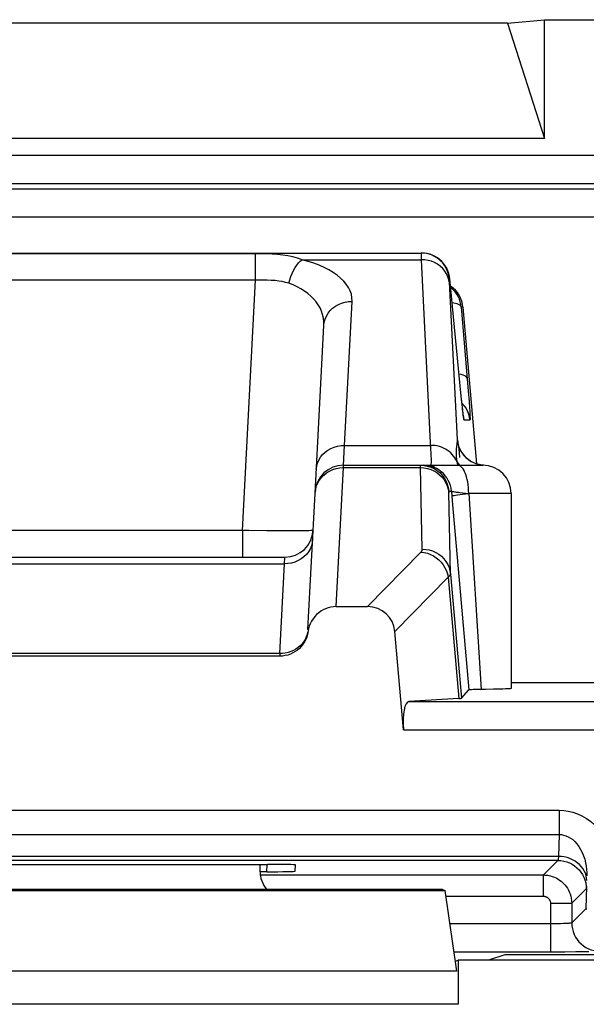
# Model space of a CAD drawing. Units: millimetres. Extents: x -33.6 to 33.6, y -26.4 to 26.4.
# Drawn here: x -22.7 to -18.7, y 19.4 to 26.4 of the extents above; entities that cross this region are included whole.
import ezdxf

# ---------------------------------------------------------------- set-up
doc = ezdxf.new("R2010")
doc.units = ezdxf.units.MM
doc.header["$LTSCALE"] = 16.335
for name, color, linetype in [('ASSI', 7, 'CONTINUOUS'), ('DRAFT', 7, 'CONTINUOUS'), ('IMPORT_IGES', 7, 'CONTINUOUS'), ('RACCORDO', 7, 'CONTINUOUS')]:
    doc.layers.add(name, color=color, linetype=linetype)

msp = doc.modelspace()

# ---------------------------------------------------------------- linework, layer by layer
at = {"layer": 'ASSI', "color": 7, "linetype": 'CONTINUOUS'}
for p, q in [((-25.1387, 24.75), (-19.8613, 24.75)), ((-19.5778, 23.7393), (-19.6586, 24.5674)), ((-19.5659, 24.3674), (-19.4689, 23.2596)), ((-20.6105, 23.0502), (-20.5482, 24.2378)), ((-19.5733, 23.6955), (-19.5778, 23.7393)), ((-19.5693, 23.658), (-19.5733, 23.6955)), ((-19.5679, 23.6451), (-19.5693, 23.658)), ((-19.5659, 23.6281), (-19.5679, 23.6451)), ((-19.5642, 23.6141), (-19.5659, 23.6281)), ((-19.5633, 23.6066), (-19.5642, 23.6141)), ((-19.5625, 23.6005), (-19.5633, 23.6066)), ((-19.5618, 23.5959), (-19.5625, 23.6005)), ((-20.4102, 23.25), (-19.425, 23.25)), ((-19.225, 23.05), (-19.225, 21.6713)), ((-19.6411, 22.997), (-19.5231, 21.6613)), ((-24.1761, 22.6), (-20.8239, 22.6)), ((-20.4623, 22.25), (-20.2395, 22.25)), ((-19.5769, 21.6026), (-19.5231, 21.6613)), ((-19.4544, 21.6639), (-19.4829, 21.6634)), ((-19.303, 21.6666), (-19.3501, 21.6655)), ((-18.5206, 21.7114), (-19.225, 21.7114)), ((-21, 20.4272), (-21, 20.3814)), ((-25.3093, 20.2436), (-19.6907, 20.2436)), ((-19.7101, 20.25), (-25.2899, 20.25)), ((-19.7101, 20.25), (-19.6907, 20.2436)), ((-19.6086, 19.6732), (-19.6907, 20.2436)), ((-19.6188, 19.7437), (-19.6, 19.75)), ((-19.6, 19.75), (-19.6, 19.4383)), ((-16.4, 19.75), (-19.6, 19.75))]:
    msp.add_line(p, q, dxfattribs=at)
at = {"layer": 'ASSI', "color": 250, "linetype": 'CONTINUOUS'}
for p, q in [((-21.0308, 24.7449), (-23.9692, 24.7449)), ((-21.0308, 24.5574), (-21.0308, 24.7449)), ((-19.8616, 24.7256), (-19.8613, 24.7124)), ((-20.7017, 24.7032), (-19.8611, 24.7032)), ((-19.8613, 24.7124), (-19.8611, 24.7032)), ((-19.8611, 24.7032), (-19.794, 23.3622)), ((-21.0308, 24.5574), (-23.9692, 24.5574)), ((-21.1234, 22.7895), (-21.0308, 24.5574)), ((-19.6586, 24.5674), (-19.6621, 24.5674)), ((-19.6621, 24.5449), (-19.6066, 23.4322)), ((-20.4019, 23.3905), (-20.3485, 24.4086)), ((-19.5773, 24.3674), (-19.5286, 23.7767)), ((-19.5659, 24.3674), (-19.5773, 24.3674)), ((-19.5806, 23.7674), (-19.5807, 23.7694)), ((-19.5286, 23.7767), (-19.5229, 23.7009)), ((-19.5776, 23.7379), (-19.5778, 23.7393)), ((-19.5742, 23.7039), (-19.5749, 23.7104)), ((-19.5722, 23.6849), (-19.5733, 23.6955)), ((-19.5634, 23.6797), (-19.5726, 23.6893)), ((-19.5229, 23.7009), (-19.52, 23.6604)), ((-19.5164, 23.5674), (-19.557, 23.5674)), ((-20.4102, 23.25), (-20.4019, 23.3905)), ((-20.4019, 23.3905), (-19.7955, 23.3905)), ((-19.5958, 23.3822), (-19.5968, 23.3899)), ((-19.5934, 23.3626), (-19.5958, 23.3822)), ((-19.5905, 23.3371), (-19.5934, 23.3626)), ((-19.5869, 23.3042), (-19.5905, 23.3371)), ((-19.6092, 23.2766), (-19.6155, 23.2898)), ((-20.4623, 22.25), (-20.4107, 23.233)), ((-20.4107, 23.233), (-20.4102, 23.25)), ((-20.4107, 23.233), (-19.8657, 23.233)), ((-19.8529, 22.6564), (-19.8657, 23.233)), ((-19.8657, 23.233), (-19.841, 23.2315)), ((-19.8268, 23.249), (-19.8465, 23.25)), ((-19.841, 23.2315), (-19.8168, 23.2272)), ((-19.666, 23.0674), (-19.6473, 23.0674)), ((-19.6473, 23.0674), (-19.6411, 22.997)), ((-19.5692, 23.0549), (-19.548, 23.0524)), ((-19.548, 23.0524), (-19.525, 23.0499)), ((-19.525, 23.05), (-19.4376, 21.6641)), ((-19.225, 23.05), (-19.525, 23.05)), ((-21.1234, 22.7895), (-23.8766, 22.7895)), ((-21.1234, 22.7895), (-21.1234, 22.6)), ((-20.8724, 22.7857), (-20.9514, 22.7866)), ((-20.8014, 22.7853), (-20.8724, 22.7857)), ((-20.7403, 22.7853), (-20.8014, 22.7853)), ((-20.2395, 22.25), (-19.8626, 22.6358)), ((-20.8273, 22.5532), (-20.8239, 22.6)), ((-24.1727, 22.5532), (-20.8273, 22.5532)), ((-20.0471, 22.0744), (-19.6709, 22.4594)), ((-19.6709, 22.4594), (-19.5957, 21.6004)), ((-19.6537, 22.4806), (-19.5769, 21.6026)), ((-19.6086, 19.6732), (-25.3914, 19.6732)), ((-19.6, 19.4383), (-25.4, 19.4383))]:
    msp.add_line(p, q, dxfattribs=at)
for points in [[(-20.7017, 24.7032), (-20.7336, 24.715), (-20.767, 24.7242), (-20.8017, 24.7311), (-20.8383, 24.7362), (-20.8762, 24.7399), (-20.9146, 24.7423), (-20.9529, 24.7438), (-20.9917, 24.7447), (-21.0308, 24.7449)], [(-19.8613, 24.75), (-19.8615, 24.7497), (-19.8616, 24.7488), (-19.8617, 24.7473), (-19.8618, 24.7453), (-19.8618, 24.7429), (-19.8618, 24.7401), (-19.8618, 24.7369), (-19.8618, 24.7334), (-19.8616, 24.7256)], [(-19.6621, 24.5674), (-19.6658, 24.5919), (-19.6724, 24.6157), (-19.6819, 24.6385), (-19.6942, 24.6599), (-19.709, 24.6797), (-19.7262, 24.6975), (-19.7454, 24.713), (-19.7664, 24.726), (-19.7888, 24.7364), (-19.8124, 24.7439), (-19.8366, 24.7485), (-19.8613, 24.75)], [(-20.7959, 24.536), (-20.7895, 24.5601), (-20.7818, 24.5835), (-20.7728, 24.606), (-20.7627, 24.6272), (-20.7517, 24.6468), (-20.7399, 24.6644), (-20.7275, 24.6798), (-20.7147, 24.6928), (-20.7017, 24.7032)], [(-20.3485, 24.4086), (-20.3496, 24.4344), (-20.3542, 24.4593), (-20.3623, 24.4836), (-20.3742, 24.507), (-20.3896, 24.5297), (-20.4081, 24.5516), (-20.4297, 24.5726), (-20.4545, 24.5928), (-20.4821, 24.612), (-20.5127, 24.6303), (-20.5462, 24.6476), (-20.5819, 24.6635), (-20.6197, 24.678), (-20.6596, 24.6913), (-20.7017, 24.7032)], [(-19.6619, 24.5393), (-19.6655, 24.5614), (-19.6721, 24.583), (-19.6817, 24.6036), (-19.6939, 24.6229), (-19.7088, 24.6407), (-19.7259, 24.6567), (-19.7451, 24.6706), (-19.7661, 24.6823), (-19.7886, 24.6915), (-19.8121, 24.6981), (-19.8364, 24.702), (-19.8611, 24.7032)], [(-20.7959, 24.536), (-20.8186, 24.5425), (-20.8423, 24.5478), (-20.8672, 24.552), (-20.8932, 24.5548), (-20.9203, 24.5564), (-20.9477, 24.5574), (-20.9752, 24.5581), (-21.003, 24.558), (-21.0308, 24.5574)], [(-20.5482, 24.2378), (-20.5483, 24.2643), (-20.5512, 24.29), (-20.5569, 24.3148), (-20.5651, 24.3388), (-20.5756, 24.362), (-20.5885, 24.3843), (-20.6037, 24.4056), (-20.6209, 24.4261), (-20.6404, 24.4454), (-20.662, 24.4638), (-20.6856, 24.4811), (-20.7109, 24.497), (-20.7379, 24.5114), (-20.7662, 24.5244), (-20.7959, 24.536)], [(-19.6621, 24.5674), (-19.6623, 24.5672), (-19.6624, 24.5666), (-19.6625, 24.5658), (-19.6626, 24.5646), (-19.6626, 24.5632), (-19.6626, 24.5615), (-19.6626, 24.5596), (-19.6626, 24.5574), (-19.6625, 24.5552), (-19.6624, 24.5528), (-19.6623, 24.5502), (-19.6621, 24.5449)], [(-20.5482, 24.2378), (-20.5454, 24.2607), (-20.5394, 24.283), (-20.5304, 24.3044), (-20.5184, 24.3245), (-20.5037, 24.3431), (-20.4865, 24.3598), (-20.4671, 24.3744), (-20.4457, 24.3867), (-20.4228, 24.3963), (-20.3987, 24.4033), (-20.3738, 24.4074), (-20.3485, 24.4086)], [(-19.5773, 24.3674), (-19.5791, 24.3726), (-19.583, 24.3774), (-19.5889, 24.382), (-19.5968, 24.3863), (-19.6066, 24.3902), (-19.6181, 24.3937), (-19.6313, 24.3967), (-19.6422, 24.3986)], [(-19.5356, 23.8639), (-19.5382, 23.8703), (-19.544, 23.8762), (-19.5529, 23.8817), (-19.5648, 23.8867), (-19.5794, 23.8909), (-19.5929, 23.8937)], [(-19.5164, 23.5674), (-19.5201, 23.5919), (-19.5267, 23.6157), (-19.5363, 23.6385), (-19.5485, 23.6599), (-19.5634, 23.6797)], [(-19.5672, 23.6391), (-19.5673, 23.6396), (-19.5697, 23.6612)], [(-19.5647, 23.6184), (-19.5652, 23.6207), (-19.5659, 23.6281)], [(-19.557, 23.5674), (-19.5577, 23.569), (-19.5587, 23.5734), (-19.56, 23.5808), (-19.5615, 23.5913), (-19.5632, 23.6046), (-19.5642, 23.6141)], [(-19.52, 23.6604), (-19.518, 23.628), (-19.5172, 23.6148), (-19.5166, 23.6032), (-19.5162, 23.593), (-19.5159, 23.5843), (-19.5157, 23.5775), (-19.5158, 23.5724), (-19.516, 23.569), (-19.5164, 23.5674)], [(-19.557, 23.5674), (-19.5607, 23.5919), (-19.5618, 23.596)], [(-19.6066, 23.4322), (-19.6066, 23.4272), (-19.6068, 23.4223), (-19.6072, 23.4174), (-19.6076, 23.4128), (-19.6081, 23.4082), (-19.6087, 23.4036), (-19.6093, 23.3991), (-19.6112, 23.3852)], [(-19.6066, 23.4322), (-19.6031, 23.4085), (-19.5967, 23.3853), (-19.5877, 23.3631), (-19.5761, 23.3422), (-19.562, 23.3228), (-19.5457, 23.3052), (-19.5274, 23.2897), (-19.5074, 23.2764)], [(-19.5968, 23.3899), (-19.5977, 23.3967), (-19.5985, 23.4025), (-19.5993, 23.4074), (-19.5999, 23.4115), (-19.6005, 23.4151), (-19.6011, 23.418), (-19.6016, 23.4206), (-19.602, 23.4227), (-19.6024, 23.4245), (-19.6028, 23.426), (-19.6032, 23.4273), (-19.6035, 23.4284), (-19.6039, 23.4293), (-19.6042, 23.43), (-19.6045, 23.4306), (-19.6048, 23.431), (-19.6051, 23.4314), (-19.6054, 23.4317), (-19.6057, 23.4319), (-19.606, 23.4321), (-19.6063, 23.4322), (-19.6066, 23.4322)], [(-20.6016, 23.2197), (-20.5988, 23.2426), (-20.5928, 23.2649), (-20.5838, 23.2863), (-20.5718, 23.3064), (-20.5571, 23.325), (-20.5399, 23.3417), (-20.5204, 23.3563), (-20.4991, 23.3686), (-20.4762, 23.3782), (-20.4521, 23.3852), (-20.4272, 23.3893), (-20.4019, 23.3905)], [(-19.6155, 23.2898), (-19.6231, 23.3025), (-19.6317, 23.3146), (-19.6414, 23.3261), (-19.6521, 23.3368), (-19.6637, 23.3467), (-19.6761, 23.3557), (-19.6893, 23.3638), (-19.7032, 23.3709), (-19.7176, 23.3769), (-19.7326, 23.3819), (-19.748, 23.3858), (-19.7637, 23.3885), (-19.7796, 23.3901), (-19.7955, 23.3905)], [(-19.794, 23.3622), (-19.7928, 23.3367), (-19.7919, 23.3143), (-19.7914, 23.2951), (-19.7912, 23.2791), (-19.7914, 23.2665), (-19.792, 23.2574), (-19.7929, 23.2519), (-19.7942, 23.25)], [(-19.6112, 23.3852), (-19.6118, 23.3804), (-19.6124, 23.3756), (-19.6129, 23.3707), (-19.6134, 23.3656), (-19.6138, 23.3605), (-19.6141, 23.3552), (-19.6143, 23.3499), (-19.6144, 23.3445), (-19.6144, 23.339), (-19.6143, 23.3335), (-19.6141, 23.3279), (-19.6139, 23.3223), (-19.6135, 23.3166), (-19.6131, 23.3109), (-19.6126, 23.3052), (-19.612, 23.2995)], [(-19.612, 23.2995), (-19.6114, 23.2938), (-19.6107, 23.2881), (-19.6099, 23.2823), (-19.6092, 23.2766)], [(-19.6092, 23.2766), (-19.6072, 23.2635), (-19.6051, 23.25)], [(-19.6092, 23.2766), (-19.6019, 23.264), (-19.593, 23.2521), (-19.5911, 23.25)], [(-19.5074, 23.2764), (-19.486, 23.2657), (-19.4634, 23.2576), (-19.44, 23.2523), (-19.4213, 23.2501)], [(-20.5805, 23.1426), (-20.5657, 23.1624), (-20.5485, 23.1803), (-20.5291, 23.1959), (-20.5078, 23.209)], [(-20.5078, 23.209), (-20.4849, 23.2194), (-20.4609, 23.227), (-20.436, 23.2315), (-20.4107, 23.233)], [(-19.8657, 23.233), (-19.8657, 23.2379), (-19.8657, 23.24), (-19.8657, 23.242), (-19.8657, 23.2437), (-19.8657, 23.2453), (-19.8656, 23.2466), (-19.8656, 23.2478), (-19.8655, 23.2487), (-19.8654, 23.2494), (-19.8653, 23.2499), (-19.8652, 23.25)], [(-19.7695, 23.2346), (-19.7881, 23.2413), (-19.8072, 23.2461), (-19.8268, 23.249)], [(-19.8168, 23.2272), (-19.7933, 23.22), (-19.7708, 23.21)], [(-19.7657, 23.2413), (-19.7849, 23.2461), (-19.8044, 23.249)], [(-19.7708, 23.21), (-19.7499, 23.1975), (-19.7307, 23.1825), (-19.7135, 23.1654), (-19.6987, 23.1463), (-19.6864, 23.1257), (-19.6768, 23.1037), (-19.6702, 23.0808), (-19.6665, 23.0572)], [(-19.6473, 23.0674), (-19.65, 23.087), (-19.6546, 23.1062), (-19.6611, 23.1249), (-19.6694, 23.1429), (-19.6795, 23.1599), (-19.6911, 23.1759), (-19.7043, 23.1906), (-19.7189, 23.204), (-19.7347, 23.2158), (-19.7516, 23.226), (-19.7695, 23.2346)], [(-19.7655, 23.2234), (-19.7493, 23.213), (-19.7301, 23.1975), (-19.713, 23.1797), (-19.6981, 23.1599), (-19.6859, 23.1385), (-19.6763, 23.1157), (-19.6697, 23.0919), (-19.666, 23.0674)], [(-19.525, 23.05), (-19.5255, 23.0709), (-19.5268, 23.0916), (-19.5289, 23.1118), (-19.5319, 23.1313), (-19.5357, 23.15), (-19.5403, 23.1676), (-19.5456, 23.1838), (-19.5515, 23.1986), (-19.558, 23.2118), (-19.565, 23.2232), (-19.5725, 23.2327), (-19.5803, 23.2402), (-19.5884, 23.2456), (-19.5967, 23.2489), (-19.605, 23.25)], [(-20.6105, 23.0502), (-20.6076, 23.0745), (-20.6016, 23.0983), (-20.5925, 23.1211), (-20.5805, 23.1426)], [(-19.6537, 22.4806), (-19.6665, 23.0587), (-19.6665, 23.0602), (-19.6665, 23.0615), (-19.6665, 23.0626), (-19.6665, 23.0637), (-19.6665, 23.0646), (-19.6664, 23.0654), (-19.6664, 23.0661), (-19.6663, 23.0667), (-19.6662, 23.0671), (-19.6661, 23.0673), (-19.666, 23.0674)], [(-19.6473, 23.0674), (-19.6467, 23.0669), (-19.6452, 23.0663), (-19.643, 23.0657), (-19.6399, 23.0649), (-19.6361, 23.0641), (-19.6315, 23.0633), (-19.6261, 23.0624), (-19.6199, 23.0614), (-19.6131, 23.0604), (-19.6055, 23.0594), (-19.5973, 23.0583), (-19.5885, 23.0572), (-19.5692, 23.0549)], [(-19.6442, 23.0326), (-19.6423, 23.0337), (-19.6372, 23.0351), (-19.629, 23.0368), (-19.6178, 23.0386), (-19.6039, 23.0407), (-19.5874, 23.0429), (-19.5686, 23.0452)], [(-19.5686, 23.0452), (-19.5478, 23.0475), (-19.5254, 23.05)], [(-20.9514, 22.7866), (-21.0795, 22.7887), (-21.1234, 22.7895)], [(-20.6241, 22.7895), (-20.6261, 22.7887), (-20.6318, 22.7879), (-20.6412, 22.7872), (-20.6542, 22.7866), (-20.6708, 22.7861), (-20.6908, 22.7857), (-20.714, 22.7854), (-20.7403, 22.7853)], [(-20.6276, 22.7239), (-20.6304, 22.7011), (-20.6364, 22.6788), (-20.6454, 22.6574), (-20.6574, 22.6373), (-20.6721, 22.6187), (-20.6893, 22.6019), (-20.7087, 22.5873), (-20.7301, 22.5751), (-20.753, 22.5654), (-20.7771, 22.5585), (-20.802, 22.5544), (-20.8273, 22.5532)], [(-19.8626, 22.6358), (-19.8611, 22.6374), (-19.8597, 22.639), (-19.8585, 22.6406), (-19.8573, 22.6422), (-19.8563, 22.6439), (-19.8555, 22.6455), (-19.8547, 22.6472), (-19.8541, 22.6489), (-19.8536, 22.6507), (-19.8532, 22.6526), (-19.853, 22.6545), (-19.8529, 22.6564)], [(-19.8626, 22.6358), (-19.8397, 22.633), (-19.8171, 22.6275), (-19.7952, 22.6194), (-19.7743, 22.6089), (-19.7545, 22.596), (-19.7363, 22.581), (-19.7198, 22.564), (-19.7053, 22.5454), (-19.693, 22.5253), (-19.6831, 22.5041), (-19.6757, 22.482), (-19.6709, 22.4594)], [(-19.8529, 22.6564), (-19.8283, 22.655), (-19.804, 22.6506), (-19.7805, 22.6434), (-19.7581, 22.6334), (-19.7371, 22.6209), (-19.7179, 22.6059), (-19.7008, 22.5888), (-19.686, 22.5698), (-19.6737, 22.5491), (-19.6641, 22.5272), (-19.6574, 22.5042), (-19.6537, 22.4806)], [(-19.6709, 22.4594), (-19.6683, 22.4611), (-19.666, 22.4628), (-19.6638, 22.4645), (-19.6619, 22.4662), (-19.6601, 22.4678), (-19.6586, 22.4696), (-19.6572, 22.4713), (-19.656, 22.4731), (-19.6551, 22.4749), (-19.6544, 22.4768), (-19.6539, 22.4787), (-19.6537, 22.4806)]]:
    msp.add_lwpolyline(points, dxfattribs=at)
at = {"layer": 'ASSI', "color": 7, "linetype": 'CONTINUOUS'}
for points in [[(-19.6586, 24.5674), (-19.6613, 24.587), (-19.666, 24.6063), (-19.6725, 24.6249), (-19.6808, 24.6429), (-19.6908, 24.6599), (-19.7025, 24.6759), (-19.7157, 24.6906), (-19.7303, 24.704), (-19.7461, 24.7159), (-19.7631, 24.7261), (-19.7809, 24.7346), (-19.7995, 24.7413), (-19.8187, 24.7461), (-19.8382, 24.749), (-19.8579, 24.75)], [(-19.6213, 24.4761), (-19.6346, 24.4909), (-19.6492, 24.5043), (-19.6527, 24.5069)], [(-19.5773, 24.3674), (-19.58, 24.3871), (-19.5846, 24.4064), (-19.5911, 24.4251), (-19.5995, 24.4431), (-19.6096, 24.4602), (-19.6213, 24.4761)], [(-19.5614, 23.5929), (-19.5613, 23.5925), (-19.5612, 23.592), (-19.5612, 23.5921), (-19.5614, 23.593), (-19.5616, 23.5943), (-19.5618, 23.5959)], [(-19.5118, 23.2793), (-19.5291, 23.2914), (-19.5447, 23.3049), (-19.5584, 23.3194), (-19.5696, 23.334), (-19.5785, 23.3481), (-19.5855, 23.3613), (-19.5906, 23.373), (-19.5939, 23.3821), (-19.5961, 23.3891), (-19.5975, 23.3943), (-19.5982, 23.3975), (-19.5984, 23.3985)], [(-19.4513, 23.2545), (-19.4725, 23.2606), (-19.4927, 23.2689), (-19.5118, 23.2793)], [(-19.4213, 23.2501), (-19.4295, 23.2508), (-19.4513, 23.2545)], [(-19.8652, 23.25), (-19.8405, 23.2485), (-19.8163, 23.2439), (-19.7927, 23.2364), (-19.7703, 23.226), (-19.7655, 23.2234)], [(-19.4829, 21.6634), (-19.4946, 21.6631), (-19.5045, 21.6627), (-19.5124, 21.6624), (-19.518, 21.6621), (-19.5216, 21.6617), (-19.5231, 21.6613)], [(-19.3501, 21.6655), (-19.4061, 21.6646), (-19.4544, 21.6639)], [(-19.225, 21.6713), (-19.2251, 21.6711), (-19.2273, 21.6705), (-19.2325, 21.6698), (-19.2408, 21.6691), (-19.2521, 21.6685), (-19.2663, 21.6678), (-19.2833, 21.6672), (-19.303, 21.6666)]]:
    msp.add_lwpolyline(points, dxfattribs=at)
for centre, start, end in [((-20.4102, 23.05), 90, 177), ((-19.425, 23.05), 0, 90), ((-20.8239, 22.8), 270, 357)]:
    msp.add_arc(centre, 0.2, start, end, dxfattribs=at)
for centre, major_axis, ratio, start_param, end_param in [((-19.7651, 24.35), (0.2, 0), 0.999847, 0.087253, 0.979391), ((-20.2531, 22.0429), (-0.1493, -0.1528), 0.936447, 2.464137, 3.88262), ((-20.0788, 21.6027), (0.5019, 0), 0.017389, -0.275342, -0.015932), ((-20.8, 20.3814), (0.1415, 0.1415), 0.999695, -3.926839, -3.210115)]:
    msp.add_ellipse(centre, major_axis=major_axis, ratio=ratio, start_param=start_param, end_param=end_param, dxfattribs=at)
at = {"layer": 'DRAFT', "color": 7, "linetype": 'CONTINUOUS'}
for p, q in [((-19.2703, 19.7884), (-19.3856, 19.75)), ((-18.5206, 19.7884), (-19.2703, 19.7884))]:
    msp.add_line(p, q, dxfattribs=at)
at = {"layer": 'IMPORT_IGES', "color": 7, "linetype": 'CONTINUOUS'}
for p, q in [((-19.25, 26.3746), (-18.9902, 26.4)), ((-18.9902, 25.5609), (-18.9902, 26.4)), ((-18.9902, 26.4), (18.9902, 26.4)), ((-19.25, 26.3746), (-25.75, 26.3746)), ((-19.25, 26.3746), (-18.9902, 25.5609)), ((-18.9902, 25.5609), (-26.0098, 25.5609))]:
    msp.add_line(p, q, dxfattribs=at)
at = {"layer": 'RACCORDO', "color": 250, "linetype": 'CONTINUOUS'}
for p, q in [((-32.242, 25.4419), (32.242, 25.4419)), ((-32.242, 25.242), (32.242, 25.242)), ((-32.2035, 25.2034), (-16.0983, 25.2034)), ((-16.1, 25.0035), (-32.4034, 25.0035)), ((-20.8605, 21.9187), (-20.8273, 22.5532)), ((-20.8605, 21.9187), (-24.1395, 21.9187)), ((-20.8605, 21.9187), (-20.8605, 21.9)), ((-19.9477, 21.5787), (-17.66, 21.5787)), ((-19.9863, 21.3787), (-17.66, 21.3787)), ((-26.1135, 20.8099), (-18.8865, 20.8099)), ((-18.8865, 20.8099), (-18.8865, 20.6385)), ((-26.1135, 20.6385), (-18.8865, 20.6385)), ((-18.8865, 20.6385), (-18.891, 20.4841)), ((-18.891, 20.4841), (-26.109, 20.4841)), ((-18.8944, 20.4555), (-26.1056, 20.4555)), ((-20.9504, 20.3758), (-20.9477, 20.4272)), ((-18.8944, 20.4555), (-18.9974, 20.3526)), ((-21, 20.3526), (-18.9974, 20.3526)), ((-18.9974, 20.2026), (-18.9974, 20.3526)), ((-18.6945, 20.1166), (-18.69, 20.271)), ((-19.6848, 20.2026), (-18.9974, 20.2026)), ((-18.6945, 20.2556), (-18.7974, 20.1526)), ((-18.9474, 20.1526), (-18.9474, 19.8077)), ((-18.9474, 20.1526), (-18.7974, 20.1526)), ((-18.7974, 20.1526), (-18.7974, 20.0136)), ((-18.6945, 20.1166), (-18.7974, 20.0136)), ((-18.9364, 20.0076), (-19.6568, 20.0076)), ((-18.9145, 20.0078), (-18.9364, 20.0076)), ((-18.8932, 20.008), (-18.9145, 20.0078)), ((-18.8732, 20.0084), (-18.8932, 20.008)), ((-18.8548, 20.0089), (-18.8732, 20.0084)), ((-18.9474, 19.8077), (-19.628, 19.8077)), ((-18.7115, 19.8093), (-18.7675, 19.8085)), ((-18.676, 19.8099), (-18.7115, 19.8093))]:
    msp.add_line(p, q, dxfattribs=at)
at = {"layer": 'RACCORDO', "color": 7, "linetype": 'CONTINUOUS'}
for p, q in [((-20.6608, 22.0895), (-20.6105, 23.0502)), ((-19.9863, 21.3787), (-20.0471, 22.0744)), ((-20.859, 21.9), (-24.141, 21.9)), ((-19.5957, 21.6004), (-19.9477, 21.5787)), ((-24.0523, 20.4272), (-20.9477, 20.4272)), ((-20.7504, 20.3793), (-20.7481, 20.4237)), ((-20.9504, 20.3758), (-21, 20.3758)), ((-18.8455, 19.8079), (-18.9474, 19.8077)), ((-18.7675, 19.8085), (-18.8455, 19.8079))]:
    msp.add_line(p, q, dxfattribs=at)
for points in [[(-20.4623, 22.25), (-20.4812, 22.249), (-20.4997, 22.2463), (-20.5178, 22.2419), (-20.5356, 22.2356), (-20.5529, 22.2275), (-20.5694, 22.2179), (-20.5849, 22.2066), (-20.5996, 22.1937), (-20.6129, 22.1795), (-20.6248, 22.1639), (-20.6355, 22.147), (-20.6444, 22.1294), (-20.6516, 22.1111), (-20.6571, 22.092), (-20.6645, 22.0533)], [(-20.6645, 22.0533), (-20.6698, 22.0351), (-20.6767, 22.0176), (-20.6856, 22.0005), (-20.6961, 21.984), (-20.7079, 21.9689), (-20.721, 21.9552), (-20.7353, 21.9428), (-20.7507, 21.9318), (-20.7672, 21.9223), (-20.7848, 21.9143), (-20.8029, 21.908), (-20.8212, 21.9036), (-20.8399, 21.9009), (-20.859, 21.9)], [(-18.6945, 20.1166), (-18.6943, 20.1094)]]:
    msp.add_lwpolyline(points, dxfattribs=at)
at = {"layer": 'RACCORDO', "color": 250, "linetype": 'CONTINUOUS'}
for points in [[(-20.6631, 22.07), (-20.6669, 22.0531), (-20.6729, 22.0355), (-20.6809, 22.0186), (-20.6908, 22.0026), (-20.7025, 21.9875), (-20.7157, 21.9737), (-20.7305, 21.9611), (-20.7466, 21.95), (-20.7639, 21.9404)], [(-20.7639, 21.9404), (-20.7821, 21.9325), (-20.8011, 21.9264), (-20.8206, 21.922), (-20.8405, 21.9195), (-20.8605, 21.9187)], [(-18.8865, 20.8099), (-18.8542, 20.8087), (-18.822, 20.8041), (-18.7899, 20.7961), (-18.7575, 20.7849), (-18.7253, 20.7703), (-18.6939, 20.752), (-18.6634, 20.7299), (-18.6338, 20.7042), (-18.6064, 20.6753), (-18.5813, 20.6429), (-18.5585, 20.6074), (-18.5389, 20.5706), (-18.523, 20.5322), (-18.5102, 20.4926), (-18.5006, 20.454), (-18.494, 20.4174), (-18.4905, 20.3819), (-18.49, 20.3475)], [(-18.8865, 20.6385), (-18.8705, 20.6378), (-18.8544, 20.635), (-18.8382, 20.6301), (-18.822, 20.6232), (-18.8061, 20.614), (-18.7904, 20.6026), (-18.7751, 20.5888), (-18.7605, 20.5726), (-18.7469, 20.5544), (-18.7344, 20.534), (-18.7232, 20.5117), (-18.7136, 20.4884), (-18.7056, 20.4642), (-18.6994, 20.4392), (-18.6949, 20.4148), (-18.6919, 20.3915), (-18.6904, 20.369), (-18.69, 20.3475)], [(-18.891, 20.4841), (-18.8913, 20.4784), (-18.8917, 20.4733), (-18.892, 20.4688), (-18.8924, 20.4649), (-18.8928, 20.4617), (-18.8932, 20.4592), (-18.8936, 20.4573), (-18.894, 20.4561), (-18.8944, 20.4555)], [(-18.691, 20.3126), (-18.6923, 20.3305), (-18.6957, 20.3481), (-18.7012, 20.3653), (-18.7088, 20.382), (-18.7184, 20.3979), (-18.7298, 20.4129), (-18.743, 20.4268), (-18.7578, 20.4395), (-18.774, 20.4508), (-18.7915, 20.4606), (-18.8101, 20.4688), (-18.8295, 20.4753), (-18.8496, 20.4801), (-18.8702, 20.483), (-18.891, 20.4841)], [(-18.8944, 20.4555), (-18.8735, 20.4544), (-18.8529, 20.4512), (-18.8326, 20.4457), (-18.8131, 20.4382), (-18.7945, 20.4287), (-18.7769, 20.4173), (-18.7606, 20.4042), (-18.7458, 20.3894), (-18.7327, 20.3731), (-18.7213, 20.3555), (-18.7118, 20.3369), (-18.7043, 20.3174), (-18.6988, 20.2971), (-18.6956, 20.2765), (-18.6945, 20.2556)], [(-18.9974, 20.3526), (-18.9874, 20.3523), (-18.9773, 20.3516), (-18.9671, 20.3503), (-18.9568, 20.3484), (-18.9464, 20.3459), (-18.9358, 20.3428), (-18.9251, 20.339), (-18.9144, 20.3345), (-18.9037, 20.3292), (-18.893, 20.3232), (-18.8826, 20.3163), (-18.8724, 20.3087), (-18.8626, 20.3003), (-18.8532, 20.2911), (-18.8442, 20.2811), (-18.8358, 20.2704), (-18.828, 20.2589), (-18.8208, 20.2465), (-18.8144, 20.2332), (-18.8088, 20.2191), (-18.8041, 20.2039), (-18.8005, 20.1877), (-18.7982, 20.1706), (-18.7974, 20.1526)], [(-18.9974, 20.2026), (-18.9949, 20.2025), (-18.9924, 20.2024), (-18.9898, 20.202), (-18.9872, 20.2016), (-18.9846, 20.2009), (-18.982, 20.2002), (-18.9793, 20.1992), (-18.9766, 20.1981), (-18.974, 20.1968), (-18.9713, 20.1952), (-18.9687, 20.1935), (-18.9662, 20.1916), (-18.9637, 20.1895), (-18.9613, 20.1872), (-18.9591, 20.1847), (-18.957, 20.182), (-18.955, 20.1792), (-18.9533, 20.1761), (-18.9516, 20.1728), (-18.9502, 20.1692), (-18.9491, 20.1654), (-18.9482, 20.1614), (-18.9477, 20.1571), (-18.9474, 20.1526)], [(-18.7974, 20.0136), (-18.798, 20.0132), (-18.7994, 20.0127), (-18.8016, 20.0123), (-18.8047, 20.0119), (-18.8085, 20.0114), (-18.8131, 20.011), (-18.8184, 20.0106), (-18.8244, 20.0102), (-18.8311, 20.0099), (-18.8384, 20.0095), (-18.8463, 20.0092), (-18.8548, 20.0089)], [(-18.7974, 20.0136), (-18.7963, 19.9927), (-18.793, 19.9721), (-18.7876, 19.9519), (-18.7801, 19.9323), (-18.7706, 19.9137), (-18.7592, 19.8961), (-18.746, 19.8799), (-18.7312, 19.8651), (-18.715, 19.8519), (-18.6974, 19.8405), (-18.6788, 19.831), (-18.6592, 19.8235), (-18.639, 19.818), (-18.6184, 19.8148), (-18.5975, 19.8137)]]:
    msp.add_lwpolyline(points, dxfattribs=at)
at = {"layer": 'RACCORDO', "color": 7, "linetype": 'CONTINUOUS'}
for centre, major_axis, ratio, start_param, end_param in [((-19.9292, 21.3787), (-0.019, 0.1999), 0.282892, -0.009463, 1.54388), ((-20.9484, 20.4237), (0.2003, 0), 0.017471, -0.000917, 1.567141), ((-20.9507, 20.3793), (0.2003, 0), 0.017439, -1.568971, -0.000913)]:
    msp.add_ellipse(centre, major_axis=major_axis, ratio=ratio, start_param=start_param, end_param=end_param, dxfattribs=at)

doc.saveas('drawing.dxf')
